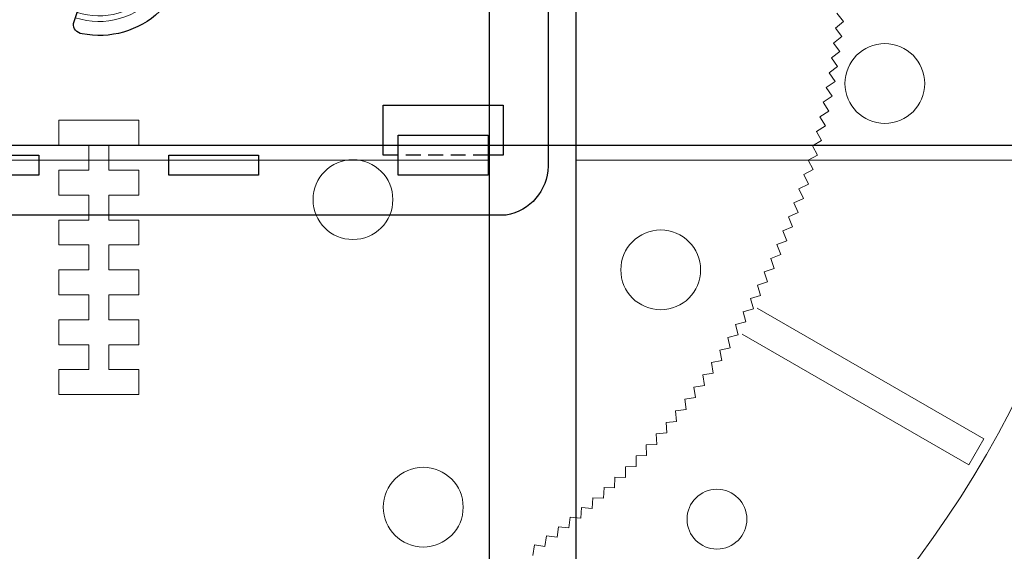
# Model space of a CAD drawing. Units: millimetres. Extents: x 0 to 1198237, y -1260524 to 11.
# Drawn here: x 601360 to 601458, y -632414 to -632361 of the extents above; entities that cross this region are included whole.
import ezdxf

# ---------------------------------------------------------------- set-up
doc = ezdxf.new("R2010")
doc.units = ezdxf.units.MM
doc.header["$MEASUREMENT"] = 0
doc.linetypes.add('HIDDENX2', pattern=[0.75, 0.5, -0.25])
doc.layers.get('0').update_dxf_attribs({"color": 250})
doc.layers.add('PV-ACD', color=250, linetype='Continuous')
doc.layers.add('Основные линии', color=250, linetype='Continuous', lineweight=13)
doc.layers.add('СТЕНКА_Т', color=7, linetype='Continuous', lineweight=53, true_color=0xb5785a)

# ---------------------------------------------------------------- blocks, each defined once
blk = doc.blocks.new('опора вид сверху')
at = {"layer": 'СТЕНКА_Т', "color": 0, "lineweight": 9, "extrusion": (0.775016, 0.631942, 6.37172e-12)}
blk.add_line((74.615, -7.588, -10.127), (73.943, -6.763, -10.127), dxfattribs=at)
at = {"layer": 'СТЕНКА_Т', "color": 0, "lineweight": 9, "extrusion": (0.631942, -0.775016, -1.94614e-12)}
blk.add_line((73.79, -8.26, -10.127), (74.615, -7.588, -10.127), dxfattribs=at)
at = {"layer": 'СТЕНКА_Т', "color": 0, "lineweight": 9, "extrusion": (-0.787664, -0.616105, -6.33097e-12)}
blk.add_line((73.79, -8.26, -10.127), (73.789, -8.259, -10.127), dxfattribs=at)
at = {"layer": 'СТЕНКА_Т', "color": 0, "lineweight": 9, "extrusion": (-0.631942, 0.775016, 1.94614e-12)}
blk.add_line((73.789, -8.261, -10.127), (73.79, -8.26, -10.127), dxfattribs=at)
at = {"layer": 'СТЕНКА_Т', "color": 0, "lineweight": 9, "extrusion": (0.787664, 0.616105, 6.33097e-12)}
blk.add_line((74.446, -9.098, -10.127), (73.79, -8.26, -10.127), dxfattribs=at)
at = {"layer": 'СТЕНКА_Т', "color": 0, "lineweight": 9, "extrusion": (-0.616105, 0.787664, 2.07488e-12)}
blk.add_line((73.606, -9.755, -10.127), (73.608, -9.754, -10.127), dxfattribs=at)
at = {"layer": 'СТЕНКА_Т', "color": 0, "lineweight": 9, "extrusion": (-0.799989, -0.600015, -6.28762e-12)}
blk.add_line((73.608, -9.754, -10.127), (73.607, -9.752, -10.127), dxfattribs=at)
at = {"layer": 'СТЕНКА_Т', "color": 0, "lineweight": 9, "extrusion": (0.616105, -0.787664, -2.07488e-12)}
blk.add_line((73.608, -9.754, -10.127), (74.446, -9.098, -10.127), dxfattribs=at)
at = {"layer": 'СТЕНКА_Т', "color": 0, "lineweight": 9, "extrusion": (0.799989, 0.600015, 6.28762e-12)}
blk.add_line((74.246, -10.605, -10.127), (73.608, -9.754, -10.127), dxfattribs=at)
at = {"layer": 'СТЕНКА_Т', "color": 0, "lineweight": 9, "extrusion": (0.600015, -0.799989, -2.20276e-12)}
blk.add_line((73.395, -11.244, -10.127), (74.246, -10.605, -10.127), dxfattribs=at)
at = {"layer": 'СТЕНКА_Т', "color": 0, "lineweight": 9, "extrusion": (-0.811985, -0.583678, -6.24168e-12)}
blk.add_line((73.395, -11.244, -10.127), (73.394, -11.242, -10.127), dxfattribs=at)
at = {"layer": 'СТЕНКА_Т', "color": 0, "lineweight": 9, "extrusion": (-0.600015, 0.799989, 2.20276e-12)}
blk.add_line((73.394, -11.245, -10.127), (73.395, -11.244, -10.127), dxfattribs=at)
at = {"layer": 'СТЕНКА_Т', "color": 0, "lineweight": 9, "extrusion": (0.811985, 0.583678, 6.24168e-12)}
blk.add_line((74.016, -12.108, -10.127), (73.395, -11.244, -10.127), dxfattribs=at)
at = {"layer": 'СТЕНКА_Т', "color": 0, "lineweight": 9, "extrusion": (-0.823648, -0.567102, -6.19318e-12)}
blk.add_line((73.152, -12.729, -10.127), (73.151, -12.727, -10.127), dxfattribs=at)
at = {"layer": 'СТЕНКА_Т', "color": 0, "lineweight": 9, "extrusion": (-0.583678, 0.811985, 2.32974e-12)}
blk.add_line((73.151, -12.73, -10.127), (73.152, -12.729, -10.127), dxfattribs=at)
at = {"layer": 'СТЕНКА_Т', "color": 0, "lineweight": 9, "extrusion": (0.583678, -0.811985, -2.32974e-12)}
blk.add_line((73.152, -12.729, -10.127), (74.016, -12.108, -10.127), dxfattribs=at)
at = {"layer": 'СТЕНКА_Т', "color": 0, "lineweight": 9, "extrusion": (0.823648, 0.567102, 6.19318e-12)}
blk.add_line((73.756, -13.605, -10.127), (73.152, -12.729, -10.127), dxfattribs=at)
at = {"layer": 'СТЕНКА_Т', "color": 0, "lineweight": 9, "extrusion": (0.567102, -0.823648, -2.45576e-12)}
blk.add_line((72.879, -14.209, -10.127), (73.756, -13.605, -10.127), dxfattribs=at)
at = {"layer": 'СТЕНКА_Т', "color": 0, "lineweight": 9, "extrusion": (-0.834972, -0.550293, -6.14214e-12)}
blk.add_line((72.879, -14.209, -10.127), (72.878, -14.207, -10.127), dxfattribs=at)
at = {"layer": 'СТЕНКА_Т', "color": 0, "lineweight": 9, "extrusion": (-0.567102, 0.823648, 2.45576e-12)}
blk.add_line((72.878, -14.21, -10.127), (72.879, -14.209, -10.127), dxfattribs=at)
at = {"layer": 'СТЕНКА_Т', "color": 0, "lineweight": 9, "extrusion": (0.834972, 0.550293, 6.14214e-12)}
blk.add_line((73.465, -15.097, -10.127), (72.879, -14.209, -10.127), dxfattribs=at)
at = {"layer": 'СТЕНКА_Т', "color": 0, "lineweight": 9, "extrusion": (-0.845953, -0.533257, -6.08857e-12)}
blk.add_line((72.576, -15.683, -10.127), (72.575, -15.681, -10.127), dxfattribs=at)
at = {"layer": 'СТЕНКА_Т', "color": 0, "lineweight": 9, "extrusion": (-0.550293, 0.834972, 2.58077e-12)}
blk.add_line((72.575, -15.684, -10.127), (72.576, -15.683, -10.127), dxfattribs=at)
at = {"layer": 'СТЕНКА_Т', "color": 0, "lineweight": 9, "extrusion": (0.550293, -0.834972, -2.58077e-12)}
blk.add_line((72.576, -15.683, -10.127), (73.465, -15.097, -10.127), dxfattribs=at)
at = {"layer": 'СТЕНКА_Т', "color": 0, "lineweight": 9, "extrusion": (0.845953, 0.533257, 6.08857e-12)}
blk.add_line((73.144, -16.583, -10.127), (72.576, -15.683, -10.127), dxfattribs=at)
at = {"layer": 'СТЕНКА_Т', "color": 0, "lineweight": 9, "extrusion": (0.533257, -0.845953, -2.70472e-12)}
blk.add_line((72.243, -17.151, -10.127), (73.144, -16.583, -10.127), dxfattribs=at)
at = {"layer": 'СТЕНКА_Т', "color": 0, "lineweight": 9, "extrusion": (1, -9.50223e-14, 1.06399e-14)}
for p, q in [((-4, -17.5), (-4, -20)), ((-1, -20), (-1, -22.5)), ((-4, -22.5), (-4, -25)), ((-1, -25), (-1, -27.5)), ((-4, -27.5), (-4, -30)), ((-1, -30), (-1, -32.5)), ((-4, -32.5), (-4, -35)), ((-1, -35), (-1, -37.5)), ((-4, -37.5), (-4, -40)), ((-1, -40), (-1, -42.5)), ((-4, -42.5), (-4, -45))]:
    blk.add_line(p, q, dxfattribs=at)
at = {"layer": 'СТЕНКА_Т', "color": 0, "lineweight": 9, "extrusion": (-9.50223e-14, -1, 1.14052e-14)}
for p, q in [((4, -17.5), (-4, -17.5)), ((-1, -22.5), (-4, -22.5)), ((4, -22.5), (1, -22.5)), ((-1, -27.5), (-4, -27.5)), ((4, -27.5), (1, -27.5)), ((-1, -32.5), (-4, -32.5)), ((4, -32.5), (1, -32.5)), ((-1, -37.5), (-4, -37.5)), ((4, -37.5), (1, -37.5)), ((-1, -42.5), (-4, -42.5)), ((4, -42.5), (1, -42.5))]:
    blk.add_line(p, q, dxfattribs=at)
at = {"layer": 'СТЕНКА_Т', "color": 0, "lineweight": 9, "extrusion": (-8.70758e-16, 1.70272e-13, -1)}
for p, q in [((-4, -17.5), (-4, -20)), ((4, -17.5), (-4, -17.5)), ((4, -20), (4, -17.5)), ((-4, -20), (-1, -20)), ((-1, -20), (-1, -22.5)), ((1, -22.5), (1, -20)), ((1, -20), (4, -20)), ((-4, -22.5), (-4, -25)), ((-1, -22.5), (-4, -22.5)), ((4, -22.5), (1, -22.5)), ((4, -25), (4, -22.5)), ((-4, -25), (-1, -25)), ((-1, -25), (-1, -27.5)), ((1, -27.5), (1, -25)), ((1, -25), (4, -25)), ((-4, -27.5), (-4, -30)), ((-1, -27.5), (-4, -27.5)), ((4, -27.5), (1, -27.5)), ((4, -30), (4, -27.5)), ((-4, -30), (-1, -30)), ((-1, -30), (-1, -32.5)), ((1, -32.5), (1, -30)), ((1, -30), (4, -30)), ((-4, -32.5), (-4, -35)), ((-1, -32.5), (-4, -32.5)), ((4, -32.5), (1, -32.5)), ((4, -35), (4, -32.5)), ((-4, -35), (-1, -35)), ((-1, -35), (-1, -37.5)), ((1, -37.5), (1, -35)), ((1, -35), (4, -35)), ((-4, -37.5), (-4, -40)), ((-1, -37.5), (-4, -37.5)), ((4, -37.5), (1, -37.5)), ((4, -40), (4, -37.5)), ((-4, -40), (-1, -40)), ((-1, -40), (-1, -42.5)), ((1, -42.5), (1, -40)), ((1, -40), (4, -40)), ((-4, -42.5), (-4, -45)), ((-1, -42.5), (-4, -42.5)), ((4, -42.5), (1, -42.5)), ((4, -45), (4, -42.5)), ((-4, -45), (4, -45))]:
    blk.add_line(p, q, dxfattribs=at)
at = {"layer": 'СТЕНКА_Т', "color": 0, "lineweight": 9, "extrusion": (-1, 9.50223e-14, -1.06399e-14)}
for p, q in [((4, -20), (4, -17.5)), ((1, -22.5), (1, -20)), ((4, -25), (4, -22.5)), ((1, -27.5), (1, -25)), ((4, -30), (4, -27.5)), ((1, -32.5), (1, -30)), ((4, -35), (4, -32.5)), ((1, -37.5), (1, -35)), ((4, -40), (4, -37.5)), ((1, -42.5), (1, -40)), ((4, -45), (4, -42.5))]:
    blk.add_line(p, q, dxfattribs=at)
at = {"layer": 'СТЕНКА_Т', "color": 0, "lineweight": 9, "extrusion": (-0.856587, -0.516003, -6.03251e-12)}
blk.add_line((72.243, -17.151, -10.127), (72.242, -17.149, -10.127), dxfattribs=at)
at = {"layer": 'СТЕНКА_Т', "color": 0, "lineweight": 9, "extrusion": (-0.533257, 0.845953, 2.70472e-12)}
blk.add_line((72.242, -17.152, -10.127), (72.243, -17.151, -10.127), dxfattribs=at)
at = {"layer": 'СТЕНКА_Т', "color": 0, "lineweight": 9, "extrusion": (0.856587, 0.516003, 6.03251e-12)}
blk.add_line((72.793, -18.062, -10.127), (72.243, -17.151, -10.127), dxfattribs=at)
at = {"layer": 'СТЕНКА_Т', "color": 0, "lineweight": 9, "extrusion": (-0.516003, 0.856587, 2.82757e-12)}
blk.add_line((71.879, -18.612, -10.127), (71.881, -18.611, -10.127), dxfattribs=at)
at = {"layer": 'СТЕНКА_Т', "color": 0, "lineweight": 9, "extrusion": (-0.866869, -0.498537, -5.97396e-12)}
blk.add_line((71.881, -18.611, -10.127), (71.88, -18.61, -10.127), dxfattribs=at)
at = {"layer": 'СТЕНКА_Т', "color": 0, "lineweight": 9, "extrusion": (0.516003, -0.856587, -2.82757e-12)}
blk.add_line((71.881, -18.611, -10.127), (72.793, -18.062, -10.127), dxfattribs=at)
at = {"layer": 'СТЕНКА_Т', "color": 0, "lineweight": 9, "extrusion": (0.866869, 0.498537, 5.97396e-12)}
blk.add_line((72.412, -19.534, -10.127), (71.881, -18.611, -10.127), dxfattribs=at)
at = {"layer": 'СТЕНКА_Т', "color": 0, "lineweight": 9, "extrusion": (0.498537, -0.866869, -2.94925e-12)}
blk.add_line((71.489, -20.064, -10.127), (72.412, -19.534, -10.127), dxfattribs=at)
at = {"layer": 'СТЕНКА_Т', "color": 0, "lineweight": 9, "extrusion": (9.50223e-14, 1, -1.14052e-14)}
for p, q in [((-4, -20), (-1, -20)), ((1, -20), (4, -20)), ((-4, -25), (-1, -25)), ((1, -25), (4, -25)), ((-4, -30), (-1, -30)), ((1, -30), (4, -30)), ((-4, -35), (-1, -35)), ((1, -35), (4, -35)), ((-4, -40), (-1, -40)), ((1, -40), (4, -40)), ((-4, -45), (4, -45))]:
    blk.add_line(p, q, dxfattribs=at)
at = {"layer": 'СТЕНКА_Т', "color": 0, "lineweight": 9, "extrusion": (-0.498537, 0.866869, 2.94925e-12)}
blk.add_line((71.487, -20.065, -10.127), (71.489, -20.064, -10.127), dxfattribs=at)
at = {"layer": 'СТЕНКА_Т', "color": 0, "lineweight": 9, "extrusion": (-0.876794, -0.480865, -5.91296e-12)}
blk.add_line((71.489, -20.064, -10.127), (71.488, -20.063, -10.127), dxfattribs=at)
at = {"layer": 'СТЕНКА_Т', "color": 0, "lineweight": 9, "extrusion": (0.876794, 0.480865, 5.91296e-12)}
blk.add_line((72.001, -20.997, -10.127), (71.489, -20.064, -10.127), dxfattribs=at)
at = {"layer": 'СТЕНКА_Т', "color": 0, "lineweight": 9, "extrusion": (-0.480865, 0.876794, 3.06971e-12)}
blk.add_line((71.066, -21.51, -10.127), (71.068, -21.509, -10.127), dxfattribs=at)
at = {"layer": 'СТЕНКА_Т', "color": 0, "lineweight": 9, "extrusion": (-0.88636, -0.462997, -5.84953e-12)}
blk.add_line((71.068, -21.509, -10.127), (71.067, -21.507, -10.127), dxfattribs=at)
at = {"layer": 'СТЕНКА_Т', "color": 0, "lineweight": 9, "extrusion": (0.480865, -0.876794, -3.06971e-12)}
blk.add_line((71.068, -21.509, -10.127), (72.001, -20.997, -10.127), dxfattribs=at)
at = {"layer": 'СТЕНКА_Т', "color": 0, "lineweight": 9, "extrusion": (0.88636, 0.462997, 5.84953e-12)}
blk.add_line((71.56, -22.452, -10.127), (71.068, -21.509, -10.127), dxfattribs=at)
at = {"layer": 'СТЕНКА_Т', "color": 0, "lineweight": 9, "extrusion": (0.462997, -0.88636, -3.18892e-12)}
blk.add_line((70.617, -22.945, -10.127), (71.56, -22.452, -10.127), dxfattribs=at)
at = {"layer": 'СТЕНКА_Т', "color": 0, "lineweight": 9, "extrusion": (-0.895562, -0.444938, -5.7837e-12)}
blk.add_line((70.617, -22.945, -10.127), (70.616, -22.943, -10.127), dxfattribs=at)
at = {"layer": 'СТЕНКА_Т', "color": 0, "lineweight": 9, "extrusion": (-0.462997, 0.88636, 3.18892e-12)}
blk.add_line((70.616, -22.946, -10.127), (70.617, -22.945, -10.127), dxfattribs=at)
at = {"layer": 'СТЕНКА_Т', "color": 0, "lineweight": 9, "extrusion": (0.895562, 0.444938, 5.7837e-12)}
blk.add_line((71.091, -23.898, -10.127), (70.617, -22.945, -10.127), dxfattribs=at)
at = {"layer": 'СТЕНКА_Т', "color": 0, "lineweight": 9, "extrusion": (-0.444938, 0.895562, 3.30682e-12)}
blk.add_line((70.136, -24.372, -10.127), (70.138, -24.371, -10.127), dxfattribs=at)
at = {"layer": 'СТЕНКА_Т', "color": 0, "lineweight": 9, "extrusion": (-0.904395, -0.426696, -5.7155e-12)}
blk.add_line((70.138, -24.371, -10.127), (70.137, -24.37, -10.127), dxfattribs=at)
at = {"layer": 'СТЕНКА_Т', "color": 0, "lineweight": 9, "extrusion": (0.444938, -0.895562, -3.30682e-12)}
blk.add_line((70.138, -24.371, -10.127), (71.091, -23.898, -10.127), dxfattribs=at)
at = {"layer": 'СТЕНКА_Т', "color": 0, "lineweight": 9, "extrusion": (0.904395, 0.426696, 5.7155e-12)}
blk.add_line((70.592, -25.334, -10.127), (70.138, -24.371, -10.127), dxfattribs=at)
at = {"layer": 'СТЕНКА_Т', "color": 0, "lineweight": 9, "extrusion": (0.426696, -0.904395, -3.42336e-12)}
blk.add_line((69.629, -25.788, -10.127), (70.592, -25.334, -10.127), dxfattribs=at)
at = {"layer": 'СТЕНКА_Т', "color": 0, "lineweight": 9, "extrusion": (-0.426696, 0.904395, 3.42336e-12)}
blk.add_line((69.628, -25.789, -10.127), (69.629, -25.788, -10.127), dxfattribs=at)
at = {"layer": 'СТЕНКА_Т', "color": 0, "lineweight": 9, "extrusion": (-0.912857, -0.408279, -5.64494e-12)}
blk.add_line((69.629, -25.788, -10.127), (69.629, -25.786, -10.127), dxfattribs=at)
at = {"layer": 'СТЕНКА_Т', "color": 0, "lineweight": 9, "extrusion": (0.912857, 0.408279, 5.64494e-12)}
blk.add_line((70.064, -26.759, -10.127), (69.629, -25.788, -10.127), dxfattribs=at)
at = {"layer": 'СТЕНКА_Т', "color": 0, "lineweight": 9, "extrusion": (-0.408279, 0.912857, 3.53849e-12)}
blk.add_line((69.091, -27.195, -10.127), (69.092, -27.194, -10.127), dxfattribs=at)
at = {"layer": 'СТЕНКА_Т', "color": 0, "lineweight": 9, "extrusion": (0.408279, -0.912857, -3.53849e-12)}
blk.add_line((69.092, -27.194, -10.127), (70.064, -26.759, -10.127), dxfattribs=at)
at = {"layer": 'СТЕНКА_Т', "color": 0, "lineweight": 9, "extrusion": (-0.920944, -0.389694, -5.57207e-12)}
blk.add_line((69.092, -27.194, -10.127), (69.092, -27.192, -10.127), dxfattribs=at)
at = {"layer": 'СТЕНКА_Т', "color": 0, "lineweight": 9, "extrusion": (0.920944, 0.389694, 5.57207e-12)}
blk.add_line((69.507, -28.174, -10.127), (69.092, -27.194, -10.127), dxfattribs=at)
at = {"layer": 'СТЕНКА_Т', "color": 0, "lineweight": 9, "extrusion": (-0.389694, 0.920944, 3.65217e-12)}
blk.add_line((68.525, -28.589, -10.127), (68.527, -28.588, -10.127), dxfattribs=at)
at = {"layer": 'СТЕНКА_Т', "color": 0, "lineweight": 9, "extrusion": (-0.928653, -0.37095, -5.4969e-12)}
blk.add_line((68.527, -28.588, -10.127), (68.526, -28.587, -10.127), dxfattribs=at)
at = {"layer": 'СТЕНКА_Т', "color": 0, "lineweight": 9, "extrusion": (0.389694, -0.920944, -3.65217e-12)}
blk.add_line((68.527, -28.588, -10.127), (69.507, -28.174, -10.127), dxfattribs=at)
at = {"layer": 'СТЕНКА_Т', "color": 0, "lineweight": 9, "extrusion": (0.928653, 0.37095, 5.4969e-12)}
blk.add_line((68.922, -29.577, -10.127), (68.527, -28.588, -10.127), dxfattribs=at)
at = {"layer": 'СТЕНКА_Т', "color": 0, "lineweight": 9, "extrusion": (0.37095, -0.928653, -3.76435e-12)}
blk.add_line((67.934, -29.971, -10.127), (68.922, -29.577, -10.127), dxfattribs=at)
at = {"layer": 'СТЕНКА_Т', "color": 0, "lineweight": 9, "extrusion": (-0.37095, 0.928653, 3.76435e-12)}
blk.add_line((67.932, -29.972, -10.127), (67.934, -29.971, -10.127), dxfattribs=at)
at = {"layer": 'СТЕНКА_Т', "color": 0, "lineweight": 9, "extrusion": (-0.93598, -0.352052, -5.41948e-12)}
blk.add_line((67.934, -29.971, -10.127), (67.933, -29.97, -10.127), dxfattribs=at)
at = {"layer": 'СТЕНКА_Т', "color": 0, "lineweight": 9, "extrusion": (0.93598, 0.352052, 5.41948e-12)}
blk.add_line((68.308, -30.967, -10.127), (67.934, -29.971, -10.127), dxfattribs=at)
at = {"layer": 'СТЕНКА_Т', "color": 0, "lineweight": 9, "extrusion": (-0.352052, 0.93598, 3.87498e-12)}
blk.add_line((67.31, -31.343, -10.127), (67.312, -31.342, -10.127), dxfattribs=at)
at = {"layer": 'СТЕНКА_Т', "color": 0, "lineweight": 9, "extrusion": (0.352052, -0.93598, -3.87498e-12)}
blk.add_line((67.312, -31.342, -10.127), (68.308, -30.967, -10.127), dxfattribs=at)
at = {"layer": 'СТЕНКА_Т', "color": 0, "lineweight": 9, "extrusion": (-0.942923, -0.333011, -5.33984e-12)}
blk.add_line((67.312, -31.342, -10.127), (67.312, -31.34, -10.127), dxfattribs=at)
at = {"layer": 'СТЕНКА_Т', "color": 0, "lineweight": 9, "extrusion": (0.942923, 0.333011, 5.33984e-12)}
blk.add_line((67.667, -32.345, -10.127), (67.312, -31.342, -10.127), dxfattribs=at)
at = {"layer": 'СТЕНКА_Т', "color": 0, "lineweight": 9, "extrusion": (0.333011, -0.942923, -3.98402e-12)}
blk.add_line((66.663, -32.7, -10.127), (67.667, -32.345, -10.127), dxfattribs=at)
at = {"layer": 'СТЕНКА_Т', "color": 0, "lineweight": 9, "extrusion": (-0.333011, 0.942923, 3.98402e-12)}
blk.add_line((66.661, -32.701, -10.127), (66.663, -32.7, -10.127), dxfattribs=at)
at = {"layer": 'СТЕНКА_Т', "color": 0, "lineweight": 9, "extrusion": (-0.949478, -0.313832, -5.25799e-12)}
blk.add_line((66.663, -32.7, -10.127), (66.663, -32.698, -10.127), dxfattribs=at)
at = {"layer": 'СТЕНКА_Т', "color": 0, "lineweight": 9, "extrusion": (0.949478, 0.313832, 5.25799e-12)}
blk.add_line((66.997, -33.71, -10.127), (66.663, -32.7, -10.127), dxfattribs=at)
at = {"layer": 'СТЕНКА_Т', "color": 0, "lineweight": 9, "extrusion": (-0.313832, 0.949478, 4.09142e-12)}
blk.add_line((65.985, -34.045, -10.127), (65.987, -34.044, -10.127), dxfattribs=at)
at = {"layer": 'СТЕНКА_Т', "color": 0, "lineweight": 9, "extrusion": (-0.955644, -0.294525, -5.17399e-12)}
blk.add_line((65.987, -34.044, -10.127), (65.986, -34.042, -10.127), dxfattribs=at)
at = {"layer": 'СТЕНКА_Т', "color": 0, "lineweight": 9, "extrusion": (0.313832, -0.949478, -4.09142e-12)}
blk.add_line((65.987, -34.044, -10.127), (66.997, -33.71, -10.127), dxfattribs=at)
at = {"layer": 'СТЕНКА_Т', "color": 0, "lineweight": 9, "extrusion": (0.955644, 0.294525, 5.17399e-12)}
blk.add_line((66.3, -35.061, -10.127), (65.987, -34.044, -10.127), dxfattribs=at)
at = {"layer": 'СТЕНКА_Т', "color": 0, "lineweight": 9, "extrusion": (-0.294525, 0.955644, 4.19715e-12)}
blk.add_line((65.281, -35.375, -10.127), (65.283, -35.375, -10.127), dxfattribs=at)
at = {"layer": 'СТЕНКА_Т', "color": 0, "lineweight": 9, "extrusion": (0.294525, -0.955644, -4.19715e-12)}
blk.add_line((65.283, -35.375, -10.127), (66.3, -35.061, -10.127), dxfattribs=at)
at = {"layer": 'СТЕНКА_Т', "color": 0, "lineweight": 9, "extrusion": (-0.961417, -0.275096, -5.08787e-12)}
blk.add_line((65.283, -35.375, -10.127), (65.283, -35.373, -10.127), dxfattribs=at)
at = {"layer": 'СТЕНКА_Т', "color": 0, "lineweight": 9, "extrusion": (0.961417, 0.275096, 5.08787e-12)}
blk.add_line((65.576, -36.398, -10.127), (65.283, -35.375, -10.127), dxfattribs=at)
at = {"layer": 'СТЕНКА_Т', "color": 0, "lineweight": 9, "extrusion": (0.275096, -0.961417, -4.30115e-12)}
blk.add_line((64.553, -36.69, -10.127), (65.576, -36.398, -10.127), dxfattribs=at)
at = {"layer": 'СТЕНКА_Т', "color": 253, "lineweight": 9}
for p, q in [((88.652, -49.451), (65.956, -36.348)), ((64.456, -38.946), (87.152, -52.049)), ((88.652, -49.451), (87.152, -52.049))]:
    blk.add_line(p, q, dxfattribs=at)
at = {"layer": 'СТЕНКА_Т', "color": 0, "lineweight": 9, "extrusion": (-0.275096, 0.961417, 4.30115e-12)}
blk.add_line((64.551, -36.691, -10.127), (64.553, -36.69, -10.127), dxfattribs=at)
at = {"layer": 'СТЕНКА_Т', "color": 0, "lineweight": 9, "extrusion": (-0.966795, -0.255555, -4.99965e-12)}
blk.add_line((64.553, -36.69, -10.127), (64.552, -36.689, -10.127), dxfattribs=at)
at = {"layer": 'СТЕНКА_Т', "color": 0, "lineweight": 9, "extrusion": (0.966795, 0.255555, 4.99965e-12)}
blk.add_line((64.825, -37.719, -10.127), (64.553, -36.69, -10.127), dxfattribs=at)
at = {"layer": 'СТЕНКА_Т', "color": 0, "lineweight": 9, "extrusion": (-0.255555, 0.966795, 4.40338e-12)}
blk.add_line((63.794, -37.992, -10.127), (63.796, -37.991, -10.127), dxfattribs=at)
at = {"layer": 'СТЕНКА_Т', "color": 0, "lineweight": 9, "extrusion": (0.255555, -0.966795, -4.40338e-12)}
blk.add_line((63.796, -37.991, -10.127), (64.825, -37.719, -10.127), dxfattribs=at)
at = {"layer": 'СТЕНКА_Т', "color": 0, "lineweight": 9, "extrusion": (-0.971775, -0.235908, -4.90938e-12)}
blk.add_line((63.796, -37.991, -10.127), (63.796, -37.989, -10.127), dxfattribs=at)
at = {"layer": 'СТЕНКА_Т', "color": 0, "lineweight": 9, "extrusion": (0.971775, 0.235908, 4.90938e-12)}
blk.add_line((64.047, -39.025, -10.127), (63.796, -37.991, -10.127), dxfattribs=at)
at = {"layer": 'СТЕНКА_Т', "color": 0, "lineweight": 9, "extrusion": (-0.235908, 0.971775, 4.5038e-12)}
blk.add_line((63.011, -39.277, -10.127), (63.013, -39.276, -10.127), dxfattribs=at)
at = {"layer": 'СТЕНКА_Т', "color": 0, "lineweight": 9, "extrusion": (0.235908, -0.971775, -4.5038e-12)}
blk.add_line((63.013, -39.276, -10.127), (64.047, -39.025, -10.127), dxfattribs=at)
at = {"layer": 'СТЕНКА_Т', "color": 0, "lineweight": 9, "extrusion": (-0.976357, -0.216165, -4.8171e-12)}
blk.add_line((63.013, -39.276, -10.127), (63.013, -39.274, -10.127), dxfattribs=at)
at = {"layer": 'СТЕНКА_Т', "color": 0, "lineweight": 9, "extrusion": (0.976357, 0.216165, 4.8171e-12)}
blk.add_line((63.243, -40.315, -10.127), (63.013, -39.276, -10.127), dxfattribs=at)
at = {"layer": 'СТЕНКА_Т', "color": 0, "lineweight": 9, "extrusion": (0.216165, -0.976357, -4.60237e-12)}
blk.add_line((62.204, -40.545, -10.127), (63.243, -40.315, -10.127), dxfattribs=at)
at = {"layer": 'СТЕНКА_Т', "color": 0, "lineweight": 9, "extrusion": (-0.216165, 0.976357, 4.60237e-12)}
blk.add_line((62.202, -40.546, -10.127), (62.204, -40.545, -10.127), dxfattribs=at)
at = {"layer": 'СТЕНКА_Т', "color": 0, "lineweight": 9, "extrusion": (-0.980537, -0.196333, -4.72283e-12)}
blk.add_line((62.204, -40.545, -10.127), (62.204, -40.543, -10.127), dxfattribs=at)
at = {"layer": 'СТЕНКА_Т', "color": 0, "lineweight": 9, "extrusion": (0.980537, 0.196333, 4.72283e-12)}
blk.add_line((62.413, -41.589, -10.127), (62.204, -40.545, -10.127), dxfattribs=at)
at = {"layer": 'СТЕНКА_Т', "color": 0, "lineweight": 9, "extrusion": (-0.196333, 0.980537, 4.69906e-12)}
blk.add_line((61.368, -41.798, -10.127), (61.37, -41.798, -10.127), dxfattribs=at)
at = {"layer": 'СТЕНКА_Т', "color": 0, "lineweight": 9, "extrusion": (-0.984315, -0.17642, -4.62662e-12)}
blk.add_line((61.37, -41.798, -10.127), (61.369, -41.796, -10.127), dxfattribs=at)
at = {"layer": 'СТЕНКА_Т', "color": 0, "lineweight": 9, "extrusion": (0.196333, -0.980537, -4.69906e-12)}
blk.add_line((61.37, -41.798, -10.127), (62.413, -41.589, -10.127), dxfattribs=at)
at = {"layer": 'СТЕНКА_Т', "color": 0, "lineweight": 9, "extrusion": (0.984315, 0.17642, 4.62662e-12)}
blk.add_line((61.557, -42.845, -10.127), (61.37, -41.798, -10.127), dxfattribs=at)
at = {"layer": 'СТЕНКА_Т', "color": 0, "lineweight": 9, "extrusion": (-0.17642, 0.984315, 4.79381e-12)}
blk.add_line((60.508, -43.033, -10.127), (60.51, -43.033, -10.127), dxfattribs=at)
at = {"layer": 'СТЕНКА_Т', "color": 0, "lineweight": 9, "extrusion": (0.17642, -0.984315, -4.79381e-12)}
blk.add_line((60.51, -43.033, -10.127), (61.557, -42.845, -10.127), dxfattribs=at)
at = {"layer": 'СТЕНКА_Т', "color": 0, "lineweight": 9, "extrusion": (-0.987688, -0.156434, -4.52852e-12)}
blk.add_line((60.51, -43.033, -10.127), (60.51, -43.031, -10.127), dxfattribs=at)
at = {"layer": 'СТЕНКА_Т', "color": 0, "lineweight": 9, "extrusion": (0.987688, 0.156434, 4.52852e-12)}
blk.add_line((60.676, -44.084, -10.127), (60.51, -43.033, -10.127), dxfattribs=at)
at = {"layer": 'СТЕНКА_Т', "color": 0, "lineweight": 9, "extrusion": (-0.156434, 0.987688, 4.88659e-12)}
blk.add_line((59.623, -44.251, -10.127), (59.625, -44.25, -10.127), dxfattribs=at)
at = {"layer": 'СТЕНКА_Т', "color": 0, "lineweight": 9, "extrusion": (0.156434, -0.987688, -4.88659e-12)}
blk.add_line((59.625, -44.25, -10.127), (60.676, -44.084, -10.127), dxfattribs=at)
at = {"layer": 'СТЕНКА_Т', "color": 0, "lineweight": 9, "extrusion": (-0.990656, -0.136385, -4.42855e-12)}
blk.add_line((59.625, -44.25, -10.127), (59.625, -44.248, -10.127), dxfattribs=at)
at = {"layer": 'СТЕНКА_Т', "color": 0, "lineweight": 9, "extrusion": (0.990656, 0.136385, 4.42855e-12)}
blk.add_line((59.77, -45.305, -10.127), (59.625, -44.25, -10.127), dxfattribs=at)
at = {"layer": 'СТЕНКА_Т', "color": 0, "lineweight": 9, "extrusion": (0.136385, -0.990656, -4.97737e-12)}
blk.add_line((58.716, -45.45, -10.127), (59.77, -45.305, -10.127), dxfattribs=at)
at = {"layer": 'СТЕНКА_Т', "color": 0, "lineweight": 9, "extrusion": (-0.136385, 0.990656, 4.97737e-12)}
blk.add_line((58.714, -45.45, -10.127), (58.716, -45.45, -10.127), dxfattribs=at)
at = {"layer": 'СТЕНКА_Т', "color": 0, "lineweight": 9, "extrusion": (-0.993217, -0.116279, -4.32677e-12)}
blk.add_line((58.716, -45.45, -10.127), (58.716, -45.448, -10.127), dxfattribs=at)
at = {"layer": 'СТЕНКА_Т', "color": 0, "lineweight": 9, "extrusion": (0.993217, 0.116279, 4.32677e-12)}
blk.add_line((58.84, -46.507, -10.127), (58.716, -45.45, -10.127), dxfattribs=at)
at = {"layer": 'СТЕНКА_Т', "color": 0, "lineweight": 9, "extrusion": (-0.116279, 0.993217, 5.0661e-12)}
blk.add_line((57.781, -46.631, -10.127), (57.783, -46.63, -10.127), dxfattribs=at)
at = {"layer": 'СТЕНКА_Т', "color": 0, "lineweight": 9, "extrusion": (0.116279, -0.993217, -5.0661e-12)}
blk.add_line((57.783, -46.63, -10.127), (58.84, -46.507, -10.127), dxfattribs=at)
at = {"layer": 'СТЕНКА_Т', "color": 0, "lineweight": 9, "extrusion": (-0.995369, -0.096126, -4.2232e-12)}
blk.add_line((57.783, -46.63, -10.127), (57.783, -46.628, -10.127), dxfattribs=at)
at = {"layer": 'СТЕНКА_Т', "color": 0, "lineweight": 9, "extrusion": (0.995369, 0.096126, 4.2232e-12)}
blk.add_line((57.885, -47.69, -10.127), (57.783, -46.63, -10.127), dxfattribs=at)
at = {"layer": 'СТЕНКА_Т', "color": 0, "lineweight": 9, "extrusion": (-0.096126, 0.995369, 5.15275e-12)}
blk.add_line((56.824, -47.792, -10.127), (56.826, -47.792, -10.127), dxfattribs=at)
at = {"layer": 'СТЕНКА_Т', "color": 0, "lineweight": 9, "extrusion": (0.096126, -0.995369, -5.15275e-12)}
blk.add_line((56.826, -47.792, -10.127), (57.885, -47.69, -10.127), dxfattribs=at)
at = {"layer": 'СТЕНКА_Т', "color": 0, "lineweight": 9, "extrusion": (-0.997113, -0.075933, -4.1179e-12)}
blk.add_line((56.826, -47.792, -10.127), (56.826, -47.79, -10.127), dxfattribs=at)
at = {"layer": 'СТЕНКА_Т', "color": 0, "lineweight": 9, "extrusion": (0.997113, 0.075933, 4.1179e-12)}
blk.add_line((56.907, -48.853, -10.127), (56.826, -47.792, -10.127), dxfattribs=at)
at = {"layer": 'СТЕНКА_Т', "color": 0, "lineweight": 9, "extrusion": (-0.075933, 0.997113, 5.23728e-12)}
blk.add_line((55.844, -48.934, -10.127), (55.846, -48.934, -10.127), dxfattribs=at)
at = {"layer": 'СТЕНКА_Т', "color": 0, "lineweight": 9, "extrusion": (0.075933, -0.997113, -5.23728e-12)}
blk.add_line((55.846, -48.934, -10.127), (56.907, -48.853, -10.127), dxfattribs=at)
at = {"layer": 'СТЕНКА_Т', "color": 0, "lineweight": 9, "extrusion": (-0.998447, -0.055709, -4.01092e-12)}
blk.add_line((55.846, -48.934, -10.127), (55.846, -48.932, -10.127), dxfattribs=at)
at = {"layer": 'СТЕНКА_Т', "color": 0, "lineweight": 9, "extrusion": (0.998447, 0.055709, 4.01092e-12)}
blk.add_line((55.905, -49.996, -10.127), (55.846, -48.934, -10.127), dxfattribs=at)
at = {"layer": 'СТЕНКА_Т', "color": 0, "lineweight": 9, "extrusion": (-0.055709, 0.998447, 5.31966e-12)}
blk.add_line((54.841, -50.056, -10.127), (54.843, -50.056, -10.127), dxfattribs=at)
at = {"layer": 'СТЕНКА_Т', "color": 0, "lineweight": 9, "extrusion": (0.055709, -0.998447, -5.31966e-12)}
blk.add_line((54.843, -50.056, -10.127), (55.905, -49.996, -10.127), dxfattribs=at)
at = {"layer": 'СТЕНКА_Т', "color": 0, "lineweight": 9, "extrusion": (-0.999371, -0.035462, -3.90228e-12)}
blk.add_line((54.843, -50.056, -10.127), (54.843, -50.054, -10.127), dxfattribs=at)
at = {"layer": 'СТЕНКА_Т', "color": 0, "lineweight": 9, "extrusion": (0.999371, 0.035462, 3.90228e-12)}
blk.add_line((54.88, -51.119, -10.127), (54.843, -50.056, -10.127), dxfattribs=at)
at = {"layer": 'СТЕНКА_Т', "color": 0, "lineweight": 9, "extrusion": (-0.035462, 0.999371, 5.39986e-12)}
blk.add_line((53.815, -51.157, -10.127), (53.817, -51.157, -10.127), dxfattribs=at)
at = {"layer": 'СТЕНКА_Т', "color": 0, "lineweight": 9, "extrusion": (0.035462, -0.999371, -5.39986e-12)}
blk.add_line((53.817, -51.157, -10.127), (54.88, -51.119, -10.127), dxfattribs=at)
at = {"layer": 'СТЕНКА_Т', "color": 0, "lineweight": 9, "extrusion": (-0.999884, -0.015201, -3.79204e-12)}
blk.add_line((53.817, -51.157, -10.127), (53.817, -51.155, -10.127), dxfattribs=at)
at = {"layer": 'СТЕНКА_Т', "color": 0, "lineweight": 9, "extrusion": (0.999884, 0.015201, 3.79204e-12)}
blk.add_line((53.833, -52.221, -10.127), (53.817, -51.157, -10.127), dxfattribs=at)
at = {"layer": 'СТЕНКА_Т', "color": 0, "lineweight": 9, "extrusion": (0.999987, -0.005067, 3.68024e-12)}
blk.add_line((52.764, -53.301, -10.127), (52.769, -52.237, -10.127), dxfattribs=at)
at = {"layer": 'СТЕНКА_Т', "color": 0, "lineweight": 9, "extrusion": (-0.015201, 0.999884, 5.47784e-12)}
blk.add_line((52.767, -52.237, -10.127), (52.769, -52.237, -10.127), dxfattribs=at)
at = {"layer": 'СТЕНКА_Т', "color": 0, "lineweight": 9, "extrusion": (0.015201, -0.999884, -5.47784e-12)}
blk.add_line((52.769, -52.237, -10.127), (53.833, -52.221, -10.127), dxfattribs=at)
at = {"layer": 'СТЕНКА_Т', "color": 0, "lineweight": 9, "extrusion": (-0.999987, 0.005067, -3.68024e-12)}
blk.add_line((52.769, -52.237, -10.127), (52.769, -52.235, -10.127), dxfattribs=at)
at = {"layer": 'СТЕНКА_Т', "color": 0, "lineweight": 9, "extrusion": (0.999679, -0.025333, 3.56693e-12)}
blk.add_line((51.673, -54.359, -10.127), (51.699, -53.296, -10.127), dxfattribs=at)
at = {"layer": 'СТЕНКА_Т', "color": 0, "lineweight": 9, "extrusion": (0.005067, 0.999987, 5.55357e-12)}
blk.add_line((51.698, -53.296, -10.127), (51.699, -53.296, -10.127), dxfattribs=at)
at = {"layer": 'СТЕНКА_Т', "color": 0, "lineweight": 9, "extrusion": (-0.999679, 0.025333, -3.56693e-12)}
blk.add_line((51.699, -53.296, -10.127), (51.7, -53.294, -10.127), dxfattribs=at)
at = {"layer": 'СТЕНКА_Т', "color": 0, "lineweight": 9, "extrusion": (-0.005067, -0.999987, -5.55357e-12)}
blk.add_line((51.699, -53.296, -10.127), (52.764, -53.301, -10.127), dxfattribs=at)
at = {"layer": 'СТЕНКА_Т', "color": 0, "lineweight": 9, "extrusion": (0.99896, -0.045588, 3.45216e-12)}
blk.add_line((50.56, -55.396, -10.127), (50.609, -54.333, -10.127), dxfattribs=at)
at = {"layer": 'СТЕНКА_Т', "color": 0, "lineweight": 9, "extrusion": (0.025333, 0.999679, 5.62701e-12)}
blk.add_line((50.607, -54.332, -10.127), (50.609, -54.333, -10.127), dxfattribs=at)
at = {"layer": 'СТЕНКА_Т', "color": 0, "lineweight": 9, "extrusion": (-0.99896, 0.045588, -3.45216e-12)}
blk.add_line((50.609, -54.333, -10.127), (50.609, -54.331, -10.127), dxfattribs=at)
at = {"layer": 'СТЕНКА_Т', "color": 0, "lineweight": 9, "extrusion": (-0.025333, -0.999679, -5.62701e-12)}
blk.add_line((50.609, -54.333, -10.127), (51.673, -54.359, -10.127), dxfattribs=at)
at = {"layer": 'СТЕНКА_Т', "color": 0, "lineweight": 9, "extrusion": (0.997831, -0.065824, 3.33596e-12)}
blk.add_line((49.427, -56.409, -10.127), (49.497, -55.347, -10.127), dxfattribs=at)
at = {"layer": 'СТЕНКА_Т', "color": 0, "lineweight": 9, "extrusion": (0.045588, 0.99896, 5.69815e-12)}
blk.add_line((49.495, -55.347, -10.127), (49.497, -55.347, -10.127), dxfattribs=at)
at = {"layer": 'СТЕНКА_Т', "color": 0, "lineweight": 9, "extrusion": (-0.997831, 0.065824, -3.33596e-12)}
blk.add_line((49.497, -55.347, -10.127), (49.497, -55.345, -10.127), dxfattribs=at)
at = {"layer": 'СТЕНКА_Т', "color": 0, "lineweight": 9, "extrusion": (-0.045588, -0.99896, -5.69815e-12)}
blk.add_line((49.497, -55.347, -10.127), (50.56, -55.396, -10.127), dxfattribs=at)
at = {"layer": 'СТЕНКА_Т', "color": 0, "lineweight": 9, "extrusion": (0.996292, -0.086034, 3.2184e-12)}
blk.add_line((48.274, -57.399, -10.127), (48.365, -56.339, -10.127), dxfattribs=at)
at = {"layer": 'СТЕНКА_Т', "color": 0, "lineweight": 9, "extrusion": (0.065824, 0.997831, 5.76694e-12)}
blk.add_line((48.363, -56.339, -10.127), (48.365, -56.339, -10.127), dxfattribs=at)
at = {"layer": 'СТЕНКА_Т', "color": 0, "lineweight": 9, "extrusion": (-0.996292, 0.086034, -3.2184e-12)}
blk.add_line((48.365, -56.339, -10.127), (48.365, -56.337, -10.127), dxfattribs=at)
at = {"layer": 'СТЕНКА_Т', "color": 0, "lineweight": 9, "extrusion": (-0.065824, -0.997831, -5.76694e-12)}
blk.add_line((48.365, -56.339, -10.127), (49.427, -56.409, -10.127), dxfattribs=at)
at = {"layer": 'СТЕНКА_Т', "color": 0, "lineweight": 9, "extrusion": (0.994344, -0.106208, 3.09951e-12)}
blk.add_line((47.101, -58.366, -10.127), (47.214, -57.307, -10.127), dxfattribs=at)
at = {"layer": 'СТЕНКА_Т', "color": 0, "lineweight": 9, "extrusion": (0.086034, 0.996292, 5.83337e-12)}
blk.add_line((47.212, -57.307, -10.127), (47.214, -57.307, -10.127), dxfattribs=at)
at = {"layer": 'СТЕНКА_Т', "color": 0, "lineweight": 9, "extrusion": (-0.994344, 0.106208, -3.09951e-12)}
blk.add_line((47.214, -57.307, -10.127), (47.214, -57.306, -10.127), dxfattribs=at)
at = {"layer": 'СТЕНКА_Т', "color": 0, "lineweight": 9, "extrusion": (-0.086034, -0.996292, -5.83337e-12)}
blk.add_line((47.214, -57.307, -10.127), (48.274, -57.399, -10.127), dxfattribs=at)
at = {"layer": 'СТЕНКА_Т', "color": 0, "lineweight": 9, "extrusion": (0.989223, -0.146417, 2.85797e-12)}
blk.add_line((44.697, -60.226, -10.127), (44.852, -59.174, -10.127), dxfattribs=at)
at = {"layer": 'СТЕНКА_Т', "color": 0, "lineweight": 9, "extrusion": (0.126339, 0.991987, 5.959e-12)}
blk.add_line((44.85, -59.173, -10.127), (44.852, -59.174, -10.127), dxfattribs=at)
at = {"layer": 'СТЕНКА_Т', "color": 0, "lineweight": 9, "extrusion": (-0.989223, 0.146417, -2.85797e-12)}
blk.add_line((44.852, -59.174, -10.127), (44.853, -59.172, -10.127), dxfattribs=at)
at = {"layer": 'СТЕНКА_Т', "color": 0, "lineweight": 9, "extrusion": (-0.126339, -0.991987, -5.959e-12)}
blk.add_line((44.852, -59.174, -10.127), (45.908, -59.308, -10.127), dxfattribs=at)
at = {"layer": 'СТЕНКА_Т', "color": 0, "lineweight": 9, "extrusion": (0.991987, -0.126339, 2.97935e-12)}
blk.add_line((45.908, -59.308, -10.127), (46.042, -58.253, -10.127), dxfattribs=at)
at = {"layer": 'СТЕНКА_Т', "color": 0, "lineweight": 9, "extrusion": (0.106208, 0.994344, 5.8974e-12)}
blk.add_line((46.04, -58.252, -10.127), (46.042, -58.253, -10.127), dxfattribs=at)
at = {"layer": 'СТЕНКА_Т', "color": 0, "lineweight": 9, "extrusion": (-0.991987, 0.126339, -2.97935e-12)}
blk.add_line((46.042, -58.253, -10.127), (46.043, -58.251, -10.127), dxfattribs=at)
at = {"layer": 'СТЕНКА_Т', "color": 0, "lineweight": 9, "extrusion": (-0.106208, -0.994344, -5.8974e-12)}
blk.add_line((46.042, -58.253, -10.127), (47.101, -58.366, -10.127), dxfattribs=at)
at = {"layer": 'СТЕНКА_Т', "color": 0, "lineweight": 9, "extrusion": (0.986052, -0.166436, 2.73541e-12)}
blk.add_line((43.467, -61.12, -10.127), (43.644, -60.071, -10.127), dxfattribs=at)
at = {"layer": 'СТЕНКА_Т', "color": 0, "lineweight": 9, "extrusion": (0.146417, 0.989223, 6.01816e-12)}
blk.add_line((43.642, -60.07, -10.127), (43.644, -60.071, -10.127), dxfattribs=at)
at = {"layer": 'СТЕНКА_Т', "color": 0, "lineweight": 9, "extrusion": (-0.986052, 0.166436, -2.73541e-12)}
blk.add_line((43.644, -60.071, -10.127), (43.644, -60.069, -10.127), dxfattribs=at)
at = {"layer": 'СТЕНКА_Т', "color": 0, "lineweight": 9, "extrusion": (-0.146417, -0.989223, -6.01816e-12)}
blk.add_line((43.644, -60.071, -10.127), (44.697, -60.226, -10.127), dxfattribs=at)
at = {"layer": 'СТЕНКА_Т', "color": 253, "lineweight": 9}
for centre, radius in [((0, 0), 102.5), ((78.741, -13.817), 4), ((61.924, -57.495), 3)]:
    blk.add_circle(centre, radius, dxfattribs=at)
at = {"layer": 'СТЕНКА_Т', "color": 0, "lineweight": 9}
for centre in [(25.456, -25.456), (56.292, -32.5), (32.5, -56.292)]:
    blk.add_circle(centre, 4, dxfattribs=at)
at = {"layer": 'СТЕНКА_Т', "color": 0, "lineweight": 9, "extrusion": (-8.70758e-16, 1.70272e-13, -1)}
for centre in [(-25.456, -25.456), (-56.292, -32.5), (-32.5, -56.292)]:
    blk.add_circle(centre, 4, dxfattribs=at)
blk = doc.blocks.new('*U43')
blk.add_lwpolyline([(2.682, 14.564, -0.242194), (8.486, 8.958, -0.40912), (8.008, 7.693), (6.781, 7.434, -0.456133), (5.636, 8.058, 0.229656), (1.875, 11.7, -0.445265), (1.201, 12.827), (1.433, 14.059, -0.41992), (2.682, 14.564)], format="xyb")
blk = doc.blocks.new('*U44')
at = {"color": 0, "linetype": 'ByBlock', "lineweight": -2, "transparency": 16777216}
for p, rotation in [((600149.216, -631281.979), 90), ((600140.216, -631287.175), 330.0000000000001), ((600140.216, -631276.782), 210)]:
    blk.add_blockref('*U43', p, dxfattribs=dict(at, rotation=rotation))
blk = doc.blocks.new('крепеж для доски')
at = {"lineweight": 30}
blk.add_lwpolyline([(-27, 40.802, -0.363823), (-22.116, 45), (22.116, 45, -0.363823), (27, 40.802), (27, -40.802, -0.363823), (22.116, -45), (-22.116, -45, -0.363823), (-27, -40.802), (-27, 40.802)], format="xyb", dxfattribs=at)
for points in [[(-21, 40.5), (-16, 40.5), (-16, 28.5), (-21, 28.5), (-21, 30)], [(-21, 39), (-21, 40.5)], [(16, 40.5), (21, 40.5), (21, 39)], [(21, 30), (21, 28.5), (16, 28.5), (16, 40.5)], [(-21, -27.5), (-16, -27.5), (-16, -39.5), (-21, -39.5), (-21, -38)], [(-21, -29), (-21, -27.5)], [(16, -27.5), (21, -27.5), (21, -29)], [(21, -38), (21, -39.5), (16, -39.5), (16, -27.5)]]:
    blk.add_lwpolyline(points)
for points in [[(-23, 39), (-19, 39), (-19, 30), (-23, 30), (-23, 39)], [(19, 39), (23, 39), (23, 30), (19, 30), (19, 39)], [(-23, 16), (-21, 16), (-21, 7), (-23, 7), (-23, 16)], [(21, 16), (23, 16), (23, 7), (21, 7), (21, 16)], [(-23, -6), (-21, -6), (-21, -15), (-23, -15), (-23, -6)], [(21, -6), (23, -6), (23, -15), (21, -15), (21, -6)], [(-23, -29), (-19, -29), (-19, -38), (-23, -38), (-23, -29)], [(19, -29), (23, -29), (23, -38), (19, -38), (19, -29)]]:
    blk.add_lwpolyline(points, dxfattribs=at)
at = {"linetype": 'HIDDENX2', "ltscale": 3}
for points in [[(-21, 39), (-21, 30)], [(21, 39), (21, 30)], [(-21, -29), (-21, -38)], [(21, -29), (21, -38)]]:
    blk.add_lwpolyline(points, dxfattribs=at)
at = {"lineweight": 30}
blk.add_circle((0, 0), 4, dxfattribs=at)
at = {"lineweight": 9}
for radius, start, end in [(7.594, 101.93698, 169.96339), (7.032, 101.94077, 170.01346), (7.032, 341.94077, 50.01346), (7.594, 341.93698, 49.96339), (7.032, 221.94077, 290.01346), (7.594, 221.93698, 289.96339)]:
    blk.add_arc((0, 0), radius, start, end, dxfattribs=at)
at = {"lineweight": 30}
blk.add_blockref('*U44', (-600143.216, 631281.979), dxfattribs=at)

msp = doc.modelspace()

# ---------------------------------------------------------------- hatches: boundary and pattern name
at = {"layer": 'Основные линии'}
h = msp.add_hatch(dxfattribs=at)
h.set_pattern_fill('ANSI32', color=42, scale=500, angle=135, style=0)
h.paths.add_polyline_path([(600523.033, -632209.857), (600663.033, -632209.857), (600663.033, -633112.816), (600523.033, -633112.816)])
h.paths.add_polyline_path([(600671.755, -632209.857), (600811.755, -632209.857), (600811.755, -633112.816), (600671.755, -633112.816)])
h.paths.add_polyline_path([(600820.476, -632209.857), (600960.476, -632209.857), (600960.476, -633112.816), (600820.476, -633112.816)])
h.paths.add_polyline_path([(600969.198, -632209.857), (601109.198, -632209.857), (601109.198, -633112.816), (600969.198, -633112.816)])
h.paths.add_polyline_path([(601117.92, -632209.857), (601257.92, -632209.857), (601257.92, -633112.816), (601117.92, -633112.816)])
h.paths.add_polyline_path([(601266.641, -632209.857), (601406.641, -632209.857), (601406.641, -633112.816), (601266.641, -633112.816)])
h.paths.add_polyline_path([(601415.363, -632209.857), (601555.363, -632209.857), (601555.363, -633112.816), (601415.363, -633112.816)])
h.paths.add_polyline_path([(601564.084, -632209.857), (601704.084, -632209.857), (601704.084, -633112.816), (601564.084, -633112.816)])
h.paths.add_polyline_path([(601712.806, -632209.857), (601852.806, -632209.857), (601852.806, -633112.816), (601712.806, -633112.816)])
h.paths.add_polyline_path([(601861.527, -632209.857), (602001.527, -632209.857), (602001.527, -633112.816), (601861.527, -633112.816)])
h.paths.add_polyline_path([(602010.249, -632209.857), (602150.249, -632209.857), (602150.249, -633112.816), (602010.249, -633112.816)])
h.paths.add_polyline_path([(602158.971, -632209.857), (602298.971, -632209.857), (602298.971, -633112.816), (602158.971, -633112.816)])

# ---------------------------------------------------------------- linework, layer by layer
at = {"color": 42}
for points in [[(601266.641, -632209.857), (601406.641, -632209.857), (601406.641, -633112.816), (601266.641, -633112.816), (601266.641, -632209.857)], [(601415.363, -632209.857), (601555.363, -632209.857), (601555.363, -633112.816), (601415.363, -633112.816), (601415.363, -632209.857)]]:
    msp.add_lwpolyline(points, dxfattribs=at)
at = {"color": 253, "lineweight": 30, "elevation": 0}
msp.add_lwpolyline([(600540.354, -632333.363), (600540.354, -632373.363), (602224.238, -632373.363), (602224.238, -632333.363), (600540.354, -632333.363)], dxfattribs=at)

# ---------------------------------------------------------------- block references
at = {"rotation": 270}
msp.add_blockref('крепеж для доски', (601367.534, -632353.363), dxfattribs=at)
at = {"layer": 'PV-ACD'}
msp.add_blockref('опора вид сверху', (601367.534, -632353.363), dxfattribs=at)

doc.saveas('drawing.dxf')
